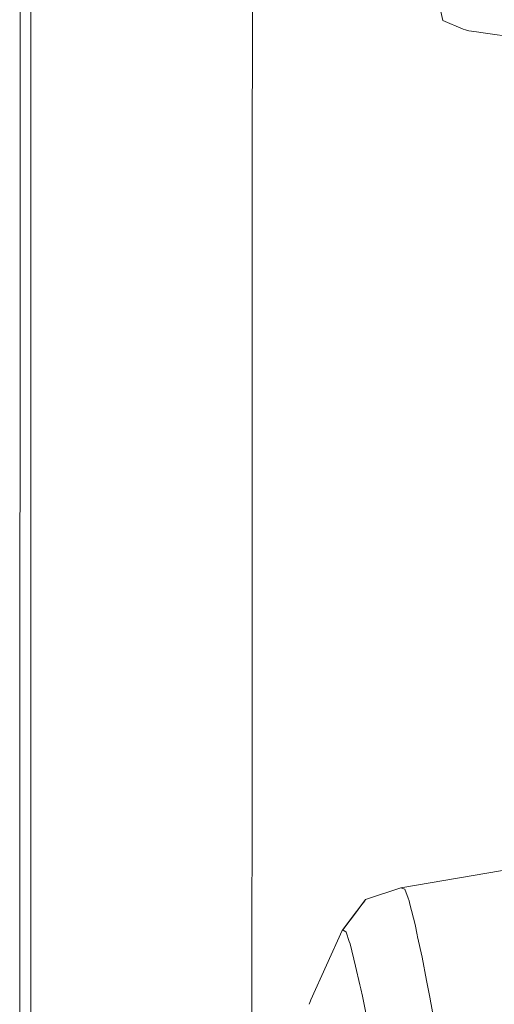
# Model space of a CAD drawing. Units: millimetres. Extents: x -1518 to 1525, y -314 to 4267.
# Drawn here: x -1288 to -1092, y 1755 to 2161 of the extents above; entities that cross this region are included whole.
import ezdxf

# ---------------------------------------------------------------- set-up
doc = ezdxf.new("R2010")
doc.units = ezdxf.units.MM
doc.layers.add('1', color=7, linetype='Continuous', true_color=0xffffff)
doc.styles.add('blockfont', font='simplex.shx')
doc.dimstyles.get("Standard").update_dxf_attribs({"dimtxt": 0.18, "dimasz": 0.18, "dimexe": 0.18, "dimexo": 0.0625, "dimgap": 0.09, "dimtad": 0, "dimtih": 1, "dimtoh": 1, "dimdec": 4, "dimzin": 0, "dimdsep": 46, "dimtxsty": 'Standard', "dimcen": 0.09, "dimadec": 0, "dimazin": 0, "dimtfac": 1, "dimtdec": 4, "dimtofl": 0, "dimtmove": 0, "dimatfit": 3, "dimfxl": 1, "dimtolj": 1, "dimtzin": 0, "dimarcsym": 0})

# ---------------------------------------------------------------- blocks, each defined once
blk = doc.blocks.new('_U1')
at = {"layer": '1', "color": 18, "lineweight": 13}
for p, q in [((55.364643, 3987.163695), (30.364643, 3987.163695)), ((30.364643, 3987.163695), (30.364643, 3893.413695)), ((287.03131, 3987.163695), (262.03131, 3987.163695)), ((287.03131, 3893.413695), (287.03131, 3987.163695)), ((-1283.87624, 1583.890786), (-1283.87624, 3943.463695)), ((1283.876359, 1583.890786), (1283.876359, 3943.463695)), ((-1283.87624, 3940.288695), (-288.61869, 3940.288695)), ((1283.876359, 3940.288695), (288.61881, 3940.288695)), ((30.364643, 3893.413695), (55.364643, 3893.413695)), ((262.03131, 3893.413695), (287.03131, 3893.413695))]:
    blk.add_line(p, q, dxfattribs=at)
at = {"layer": '1', "color": 18, "lineweight": 70}
for points in [[(-1283.87624, 3940.288695), (-1233.876289, 3953.686155), (-1233.876191, 3926.891235)], [(1283.876359, 3940.288695), (1233.876409, 3926.891235), (1233.87631, 3953.686155)]]:
    blk.add_solid(points, dxfattribs=at)
at = {"layer": '1', "color": 18, "linetype": 'Continuous', "lineweight": 13, "char_height": 50, "attachment_point": 7, "line_spacing_factor": 0.903614, "style": 'blockfont'}
for s, insert in [('\\W1.3854;101.1', (-284.38119, 3901.392862)), ('\\W1.1591;2568', (54.889643, 3901.392862))]:
    blk.add_mtext(s, dxfattribs=dict(at, insert=insert))

msp = doc.modelspace()

# ---------------------------------------------------------------- linework, layer by layer
at = {"layer": '1', "color": 18, "linetype": 'Continuous', "lineweight": 13}
for p, q in [((-1288.176449, 2221.103323), (-1288.46103, 1451.966494)), ((-1192.426312, 2095.108385), (-1192.379712, 2221.104146)), ((-1115.628541, 2169.337034), (-1113.734305, 2160.501003)), ((-1105.297387, 2156.993628), (-1113.734305, 2160.501003)), ((-1104.330361, 2156.713724), (-1105.297387, 2156.993628)), ((-1104.330361, 2156.713724), (-1103.038847, 2156.340122)), ((-1103.038847, 2156.340122), (-1099.834263, 2155.841589)), ((-1097.105563, 2155.416965), (-1099.834263, 2155.841589)), ((-1097.105563, 2155.416965), (-1082.232773, 2153.384447)), ((-1192.429804, 2085.666851), (-1192.426312, 2095.108057)), ((-1192.426312, 2095.108246), (-1192.426312, 2095.108287)), ((-1192.495318, 1908.535349), (-1192.429805, 2085.666145)), ((-1192.498236, 1900.645375), (-1192.495318, 1908.535326)), ((-1192.509998, 1868.845377), (-1192.498236, 1900.645264)), ((-1192.558118, 1738.739166), (-1192.509998, 1868.845377)), ((-1131.027281, 1802.567005), (-1044.098675, 1817.601919)), ((-1145.624459, 1797.762394), (-1131.027281, 1802.567005)), ((-1131.027281, 1802.567005), (-1129.497588, 1802.062035)), ((-1129.451811, 1802.046895), (-1129.497588, 1802.062035)), ((-1128.064454, 1798.388958), (-1129.451811, 1802.046895)), ((-1147.577358, 1795.241315), (-1146.012127, 1797.294378)), ((-1145.624459, 1797.762394), (-1147.570286, 1795.194028)), ((-1146.012127, 1797.294378), (-1145.624459, 1797.762394)), ((-1127.661526, 1797.326922), (-1128.064454, 1798.388958)), ((-1127.31272, 1795.921326), (-1127.661526, 1797.326922)), ((-1155.376971, 1785.010815), (-1149.436918, 1792.802191)), ((-1149.427925, 1792.742065), (-1155.020058, 1785.360813)), ((-1149.436917, 1792.802192), (-1147.577392, 1795.241271)), ((-1147.57032, 1795.193984), (-1149.427924, 1792.742066)), ((-1127.31272, 1795.921326), (-1125.236094, 1787.555933)), ((-1168.312848, 1756.43599), (-1155.376971, 1785.010815)), ((-1155.376971, 1785.010815), (-1155.020058, 1785.360813)), ((-1155.020058, 1785.360813), (-1153.692305, 1784.291625)), ((-1153.692305, 1784.291625), (-1152.357399, 1780.486941)), ((-1125.236094, 1787.555933), (-1124.312222, 1783.234715)), ((-1152.010262, 1779.497385), (-1152.357399, 1780.486941)), ((-1124.312222, 1783.234715), (-1124.14223, 1782.439232)), ((-1124.14223, 1782.439232), (-1122.326434, 1773.944855)), ((-1151.992619, 1779.447675), (-1152.010262, 1779.497385)), ((-1149.742663, 1770.324349), (-1151.992619, 1779.447675)), ((-1120.429575, 1764.327288), (-1122.326434, 1773.944855)), ((-1149.742663, 1770.324349), (-1148.020566, 1762.606025)), ((-1120.429575, 1764.327288), (-1118.958771, 1756.869555)), ((-1147.662699, 1761.002302), (-1148.020566, 1762.606025)), ((-1146.966884, 1757.883289), (-1147.662699, 1761.002302)), ((-1168.898825, 1754.559104), (-1168.44773, 1756.003962)), ((-1168.447728, 1756.00397), (-1168.312848, 1756.43599)), ((-1146.659672, 1756.506205), (-1146.96688, 1757.883273)), ((-1143.04167, 1739.132166), (-1146.659672, 1756.506205)), ((-1118.958771, 1756.869555), (-1118.924916, 1756.697059)), ((-1115.981162, 1740.478158), (-1118.924916, 1756.697059))]:
    msp.add_line(p, q, dxfattribs=at)

# ---------------------------------------------------------------- dimensions: what is measured, and where the dimension line sits
dim = msp.add_linear_dim(base=(1283.876359, 3940.288695), p1=(-1283.87624, 1582.303286), p2=(1283.876359, 1582.303286), dimstyle='Standard', override={"dimtxt": 50, "dimasz": 50, "dimexe": 3.175, "dimexo": 1.5875, "dimgap": 1.5875, "dimtih": 1, "dimtoh": 1, "dimdec": 1, "dimlfac": 0.03937, "dimdsep": 46, "dimlunit": 2, "dimtxsty": 'blockfont', "dimsah": 1, "dimse1": 0, "dimse2": 0, "dimsd1": 0, "dimsd2": 0, "dimclrd": 18, "dimclre": 18, "dimclrt": 18, "dimtol": 0, "dimtm": -0.1, "dimtfac": 1, "dimtdec": 2, "dimtofl": 1, "dimtmove": 0, "dimlwd": 13, "dimlwe": 13}, dxfattribs=at)
dim.commit()
dim.dimension.update_dxf_attribs({"geometry": '_U1', "text_midpoint": (-10.93744, 3940.288695), "dimtype": 160})

doc.saveas('drawing.dxf')
